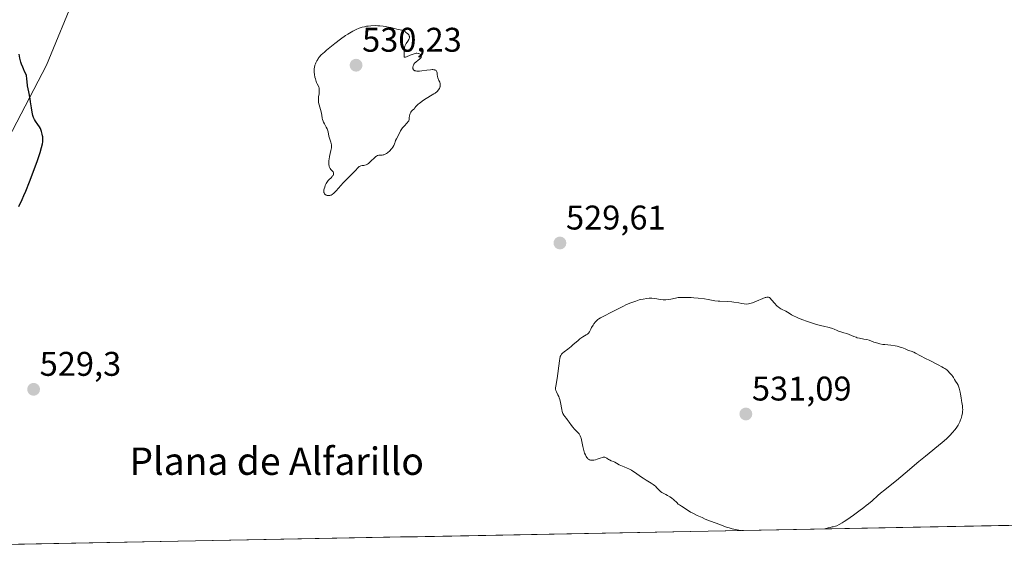
# Model space of a CAD drawing. Units: metres. Extents: x 632629 to 636030, y 4660283 to 4662645.
# Drawn here: x 635223 to 635511, y 4660328 to 4660484 of the extents above; entities that cross this region are included whole.
import ezdxf
from ezdxf.enums import TextEntityAlignment as Align

# ---------------------------------------------------------------- set-up
doc = ezdxf.new("R2010")
doc.units = ezdxf.units.M
doc.header["$MEASUREMENT"] = 0
for name, color, linetype, lineweight in [('Carátula', 7, 'Continuous', 5), ('Cultivos herbáceos CxS', 92, 'Continuous', 0), ('Curva de nivel maestra', 36, 'Continuous', 30), ('Curva de nivel normal', 36, 'Continuous', 0), ('Matorral CxS', 135, 'Continuous', 0), ('Municipio CxS', 142, 'Continuous', 0), ('Punto de cota en terreno', 7, 'Continuous', 0), ('Rótulo de punto de cota en terreno', 19, 'Continuous', 0), ('Texto cartográfico', 19, 'Continuous', 0)]:
    doc.layers.add(name, color=color, linetype=linetype, lineweight=lineweight)
doc.styles.add('Arial', font='txt', dxfattribs={"height": 0.2})

# ---------------------------------------------------------------- blocks, each defined once
blk = doc.blocks.new('*U183')
at = {"layer": 'Curva de nivel maestra', "color": 36, "linetype": 'Continuous', "lineweight": 30}
blk.add_polyline3d([(635222.63, 4660429.54, 525), (635223.58, 4660431.62, 525), (635224.09, 4660432.79, 525), (635224.62, 4660434.06, 525), (635225.72, 4660436.79, 525), (635226.79, 4660439.58, 525), (635228.04, 4660443.02, 525), (635228.54, 4660444.47, 525), (635228.83, 4660445.39, 525), (635229.25, 4660446.85, 525), (635229.48, 4660447.9, 525), (635229.56, 4660448.43, 525), (635229.58, 4660448.73, 525), (635229.59, 4660449.25, 525), (635229.56, 4660449.95, 525), (635229.53, 4660450.27, 525), (635229.45, 4660450.75, 525), (635229.26, 4660451.45, 525), (635229.02, 4660452.08, 525), (635228.88, 4660452.39, 525), (635228.63, 4660452.86, 525), (635228.18, 4660453.56, 525), (635227.49, 4660454.49, 525), (635227.16, 4660455, 525), (635226.87, 4660455.58, 525), (635226.75, 4660455.9, 525), (635226.68, 4660456.13, 525), (635226.57, 4660456.63, 525), (635226.47, 4660457.17, 525), (635226.29, 4660458.44, 525), (635226.02, 4660460.17, 525), (635225.86, 4660461.06, 525), (635225.47, 4660463.08, 525), (635225.16, 4660464.84, 525), (635224.98, 4660466.15, 525), (635224.9, 4660466.84, 525), (635224.79, 4660467.94, 525), (635224.22, 4660469.08, 525), (635223.91, 4660469.8, 525), (635223.72, 4660470.26, 525), (635223.4, 4660471.14, 525), (635223.21, 4660471.77, 525), (635223.1, 4660472.18, 525), (635222.92, 4660472.96, 525), (635222.73, 4660474.06, 525)], dxfattribs=at)
blk = doc.blocks.new('5PATER')
at = {"layer": 'Carátula', "linetype": 'Continuous', "lineweight": 5}
h = blk.add_hatch(color=250, dxfattribs=at)
edge = h.paths.add_edge_path()
edge.add_ellipse((0, 0.01), major_axis=(-1.33, -1.34), ratio=0.999422, start_angle=0, end_angle=360)

msp = doc.modelspace()

# ---------------------------------------------------------------- linework, layer by layer
at = {"layer": 'Cultivos herbáceos CxS', "color": 92, "linetype": 'Continuous', "lineweight": 0}
for points in [[(635216.9395, 4660444.6811, 524.0745), (635230.6405, 4660470.8495, 526.4839), (635239.3599, 4660492.0345, 528.3159), (635259.2879, 4660503.2495, 528.2393), (635290.4273, 4660513.2177, 528.1318), (635312.8473, 4660529.4169, 527.0805), (635350.2139, 4660546.8623, 526.2772), (635385.0901, 4660551.8449, 525.7239), (635436.2251, 4660558.6781, 527.6155), (635417.4823, 4660572.2155, 527.649), (635395.6149, 4660579.5053, 527.5438), (635383.8443, 4660586.7383, 527.5992), (635356.4419, 4660600.4475, 528.2253), (635329.0399, 4660610.4175, 527.0753), (635301.6377, 4660622.8803, 526.2426), (635271.7449, 4660639.0813, 529.5721), (635264.2709, 4660652.7899, 529.3891), (635269.2539, 4660670.2357, 530.109), (635253.0611, 4660751.2375, 530.5271)], [(635216.9395, 4660444.6811, 524.0745), (635230.6405, 4660470.8495, 526.4839), (635239.3599, 4660492.0345, 528.3159), (635259.2879, 4660503.2495, 528.2393), (635290.4273, 4660513.2177, 528.1318), (635312.8473, 4660529.4169, 527.0805), (635350.2139, 4660546.8623, 526.2772), (635385.0901, 4660551.8449, 525.7239), (635436.2251, 4660558.6781, 527.6155), (635417.4823, 4660572.2155, 527.649), (635395.6149, 4660579.5053, 527.5438), (635383.8443, 4660586.7383, 527.5992), (635356.4419, 4660600.4475, 528.2253), (635329.0399, 4660610.4175, 527.0753), (635301.6377, 4660622.8803, 526.2426), (635271.7449, 4660639.0813, 529.5721), (635264.2709, 4660652.7899, 529.3891), (635269.2539, 4660670.2357, 530.109), (635253.0611, 4660751.2375, 530.5271)], [(635734.5449, 4660340.5037, 527.8972), (635098.2741, 4660328.4317, 526.8656)], [(635734.5449, 4660340.5037, 527.8972), (635098.2741, 4660328.4314, 526.8655)]]:
    msp.add_polyline3d(points, dxfattribs=at)
at = {"layer": 'Curva de nivel normal', "color": 36, "linetype": 'Continuous', "lineweight": 0}
for points in [[(635313.91, 4660432.9, 530), (635314.2, 4660433.05, 530), (635314.36, 4660433.15, 530), (635314.6, 4660433.34, 530), (635314.86, 4660433.56, 530), (635315.41, 4660434.13, 530), (635317.45, 4660436.44, 530), (635318.69, 4660437.74, 530), (635320.29, 4660439.35, 530), (635320.95, 4660440.02, 530), (635321.84, 4660440.95, 530), (635322.16, 4660441.23, 530), (635322.45, 4660441.4, 530), (635322.61, 4660441.46, 530), (635322.97, 4660441.51, 530), (635323.52, 4660441.56, 530), (635323.83, 4660441.63, 530), (635324.17, 4660441.74, 530), (635324.34, 4660441.82, 530), (635324.61, 4660441.98, 530), (635324.9, 4660442.18, 530), (635325.48, 4660442.71, 530), (635326.66, 4660443.86, 530), (635327.03, 4660444.16, 530), (635327.2, 4660444.29, 530), (635327.45, 4660444.43, 530), (635327.61, 4660444.5, 530), (635327.91, 4660444.58, 530), (635328.33, 4660444.62, 530), (635328.86, 4660444.61, 530), (635329.12, 4660444.63, 530), (635329.32, 4660444.67, 530), (635329.72, 4660444.83, 530), (635330.15, 4660445.08, 530), (635330.44, 4660445.29, 530), (635331.06, 4660445.84, 530), (635331.48, 4660446.28, 530), (635331.69, 4660446.53, 530), (635332, 4660446.93, 530), (635332.27, 4660447.38, 530), (635332.39, 4660447.62, 530), (635332.59, 4660448.14, 530), (635332.66, 4660448.42, 530), (635332.74, 4660448.86, 530), (635333.04, 4660449.37, 530), (635333.51, 4660450.27, 530), (635334.23, 4660451.71, 530), (635334.59, 4660452.3, 530), (635334.8, 4660452.58, 530), (635335.27, 4660453.1, 530), (635336.17, 4660454.01, 530), (635336.5, 4660454.4, 530), (635336.61, 4660454.57, 530), (635336.67, 4660454.69, 530), (635336.74, 4660454.91, 530), (635336.78, 4660455.22, 530), (635336.79, 4660455.65, 530), (635336.81, 4660455.88, 530), (635336.84, 4660456.07, 530), (635336.95, 4660456.45, 530), (635337.04, 4660456.71, 530), (635337.27, 4660457.18, 530), (635337.46, 4660457.46, 530), (635337.56, 4660457.57, 530), (635337.76, 4660457.74, 530), (635338.13, 4660457.99, 530), (635338.28, 4660458.15, 530), (635338.42, 4660458.37, 530), (635338.68, 4660458.77, 530), (635338.88, 4660459.03, 530), (635339.17, 4660459.32, 530), (635339.34, 4660459.48, 530), (635339.66, 4660459.73, 530), (635340.05, 4660460.01, 530), (635340.97, 4660460.61, 530), (635343.02, 4660461.88, 530), (635343.93, 4660462.47, 530), (635344.31, 4660462.74, 530), (635344.9, 4660463.23, 530), (635345.32, 4660463.67, 530), (635345.52, 4660463.93, 530), (635345.62, 4660464.1, 530), (635345.76, 4660464.42, 530), (635345.81, 4660464.6, 530), (635345.86, 4660464.94, 530), (635345.85, 4660465.27, 530), (635345.81, 4660465.49, 530), (635345.68, 4660465.94, 530), (635345.46, 4660466.45, 530), (635345.16, 4660467.18, 530), (635345.05, 4660467.57, 530), (635344.95, 4660468.17, 530), (635344.89, 4660468.68, 530), (635344.83, 4660468.9, 530), (635344.75, 4660469.1, 530), (635344.61, 4660469.3, 530), (635344.35, 4660469.46, 530), (635344.24, 4660469.5, 530), (635343.99, 4660469.55, 530), (635343.7, 4660469.58, 530), (635343.48, 4660469.58, 530), (635342.97, 4660469.55, 530), (635341.94, 4660469.41, 530), (635340.45, 4660469.2, 530), (635339.77, 4660469.14, 530), (635339.24, 4660469.13, 530), (635339.01, 4660469.14, 530), (635338.69, 4660469.19, 530), (635338.43, 4660469.27, 530), (635338.31, 4660469.32, 530), (635338.12, 4660469.44, 530), (635338.04, 4660469.52, 530), (635337.94, 4660469.65, 530), (635337.87, 4660469.8, 530), (635337.84, 4660469.91, 530), (635337.81, 4660470.14, 530), (635337.82, 4660470.31, 530), (635337.88, 4660470.66, 530), (635337.98, 4660470.92, 530), (635338.12, 4660471.17, 530), (635338.2, 4660471.29, 530), (635338.34, 4660471.46, 530), (635338.66, 4660471.77, 530), (635339.39, 4660472.33, 530), (635339.73, 4660472.6, 530), (635339.98, 4660472.86, 530), (635340.08, 4660472.98, 530), (635340.21, 4660473.17, 530), (635340.29, 4660473.36, 530), (635340.33, 4660473.63, 530), (635340.27, 4660473.84, 530), (635340.17, 4660473.98, 530), (635339.98, 4660474.13, 530), (635339.76, 4660474.24, 530), (635339.49, 4660474.32, 530), (635339.34, 4660474.35, 530), (635339.01, 4660474.36, 530), (635338.83, 4660474.36, 530), (635338.55, 4660474.32, 530), (635338.25, 4660474.25, 530), (635337.63, 4660474.05, 530), (635337.01, 4660473.8, 530), (635335.99, 4660473.34, 530), (635335.66, 4660473.21, 530), (635335.55, 4660473.19, 530), (635335.43, 4660473.21, 530), (635335.33, 4660473.34, 530), (635335.3, 4660473.44, 530), (635335.27, 4660473.72, 530), (635335.24, 4660474.35, 530), (635335.24, 4660474.73, 530), (635335.27, 4660475.33, 530), (635335.35, 4660475.91, 530), (635335.41, 4660476.18, 530), (635335.49, 4660476.43, 530), (635335.68, 4660476.87, 530), (635335.9, 4660477.26, 530), (635336.37, 4660477.94, 530), (635336.64, 4660478.41, 530), (635336.74, 4660478.65, 530), (635336.8, 4660478.89, 530), (635336.82, 4660479.01, 530), (635336.81, 4660479.25, 530), (635336.79, 4660479.37, 530), (635336.73, 4660479.55, 530), (635336.64, 4660479.73, 530), (635336.56, 4660479.85, 530), (635336.36, 4660480.08, 530), (635336, 4660480.39, 530), (635335.72, 4660480.58, 530), (635335.54, 4660480.7, 530), (635335.17, 4660480.89, 530), (635334.97, 4660480.97, 530), (635334.57, 4660481.1, 530), (635333.13, 4660481.43, 530), (635332.45, 4660481.61, 530), (635331.37, 4660481.9, 530), (635330.75, 4660482.04, 530), (635329.74, 4660482.24, 530), (635329.19, 4660482.31, 530), (635328.16, 4660482.41, 530), (635327.62, 4660482.44, 530), (635326.79, 4660482.45, 530), (635325.54, 4660482.4, 530), (635324.71, 4660482.31, 530), (635324.3, 4660482.25, 530), (635323.7, 4660482.14, 530), (635323.01, 4660481.98, 530), (635322.67, 4660481.88, 530), (635322.13, 4660481.69, 530), (635321.28, 4660481.32, 530), (635320.3, 4660480.82, 530), (635319.76, 4660480.5, 530), (635318.85, 4660479.95, 530), (635318.17, 4660479.52, 530), (635316.62, 4660478.49, 530), (635314.96, 4660477.22, 530), (635314.03, 4660476.48, 530), (635312.53, 4660475.24, 530), (635311.95, 4660474.72, 530), (635311.04, 4660473.87, 530), (635310.43, 4660473.19, 530), (635310.14, 4660472.82, 530), (635309.99, 4660472.59, 530), (635309.75, 4660472.18, 530), (635309.45, 4660471.59, 530), (635309.33, 4660471.3, 530), (635309.19, 4660470.88, 530), (635309.04, 4660470.24, 530), (635308.99, 4660469.91, 530), (635308.96, 4660469.23, 530), (635308.98, 4660468.87, 530), (635309.06, 4660468.13, 530), (635309.2, 4660467.4, 530), (635309.31, 4660466.93, 530), (635309.57, 4660466.12, 530), (635309.67, 4660465.87, 530), (635309.88, 4660465.44, 530), (635310.23, 4660464.76, 530), (635310.36, 4660464.42, 530), (635310.4, 4660464.24, 530), (635310.46, 4660463.84, 530), (635310.47, 4660463.4, 530), (635310.46, 4660463.1, 530), (635310.39, 4660462.5, 530), (635310.24, 4660461.59, 530), (635310.19, 4660461.1, 530), (635310.19, 4660460.57, 530), (635310.21, 4660460.28, 530), (635310.26, 4660459.98, 530), (635310.41, 4660459.33, 530), (635310.8, 4660457.93, 530), (635310.98, 4660457.24, 530), (635311.18, 4660456.24, 530), (635311.34, 4660455.43, 530), (635311.42, 4660455.05, 530), (635311.6, 4660454.51, 530), (635311.7, 4660454.26, 530), (635311.96, 4660453.77, 530), (635312.51, 4660452.8, 530), (635312.76, 4660452.27, 530), (635312.86, 4660451.98, 530), (635313.02, 4660451.37, 530), (635313.29, 4660450.11, 530), (635313.44, 4660449.53, 530), (635313.62, 4660449, 530), (635313.86, 4660448.34, 530), (635313.95, 4660447.98, 530), (635314.01, 4660447.6, 530), (635314.02, 4660447.4, 530), (635314.02, 4660447.06, 530), (635313.99, 4660446.7, 530), (635313.86, 4660445.9, 530), (635313.46, 4660444.18, 530), (635313.31, 4660443.38, 530), (635313.26, 4660443.01, 530), (635313.23, 4660442.34, 530), (635313.27, 4660441.78, 530), (635313.34, 4660441.45, 530), (635313.39, 4660441.25, 530), (635313.54, 4660440.9, 530), (635313.64, 4660440.72, 530), (635313.86, 4660440.42, 530), (635314.31, 4660439.93, 530), (635314.48, 4660439.7, 530), (635314.59, 4660439.49, 530), (635314.63, 4660439.38, 530), (635314.65, 4660439.21, 530), (635314.61, 4660438.94, 530), (635314.48, 4660438.65, 530), (635314.37, 4660438.49, 530), (635314.24, 4660438.33, 530), (635313.9, 4660437.99, 530), (635313.37, 4660437.45, 530), (635313.09, 4660437.14, 530), (635312.7, 4660436.61, 530), (635312.52, 4660436.32, 530), (635312.2, 4660435.68, 530), (635312.04, 4660435.25, 530), (635311.88, 4660434.68, 530), (635311.83, 4660434.41, 530), (635311.79, 4660434.05, 530), (635311.79, 4660433.88, 530), (635311.82, 4660433.66, 530), (635311.85, 4660433.53, 530), (635311.95, 4660433.31, 530), (635312.01, 4660433.22, 530), (635312.17, 4660433.06, 530), (635312.35, 4660432.94, 530), (635312.48, 4660432.88, 530), (635312.78, 4660432.8, 530), (635313.08, 4660432.75, 530), (635313.25, 4660432.75, 530), (635313.5, 4660432.78, 530), (635313.77, 4660432.85, 530), (635313.91, 4660432.9, 530)], [(635458.3071, 4660335.2626, 530), (635458.65, 4660335.39, 530), (635459.28, 4660335.58, 530), (635459.83, 4660335.71, 530), (635460.48, 4660335.84, 530), (635460.8, 4660335.9, 530), (635461.45, 4660336.07, 530), (635461.82, 4660336.22, 530), (635462.51, 4660336.55, 530), (635463.4, 4660337.06, 530), (635463.94, 4660337.4, 530), (635464.79, 4660337.95, 530), (635466.74, 4660339.3, 530), (635468.29, 4660340.43, 530), (635469.77, 4660341.56, 530), (635470.44, 4660342.09, 530), (635471.06, 4660342.6, 530), (635472.13, 4660343.52, 530), (635473.85, 4660345.08, 530), (635474.61, 4660345.76, 530), (635475.82, 4660346.73, 530), (635477.89, 4660348.32, 530), (635479.27, 4660349.43, 530), (635481.86, 4660351.6, 530), (635485.81, 4660354.94, 530), (635487.76, 4660356.57, 530), (635492.62, 4660360.54, 530), (635493.86, 4660361.6, 530), (635494.4, 4660362.1, 530), (635494.88, 4660362.56, 530), (635495.7, 4660363.43, 530), (635496.35, 4660364.23, 530), (635496.7, 4660364.72, 530), (635496.91, 4660365.04, 530), (635497.28, 4660365.65, 530), (635497.77, 4660366.61, 530), (635498.03, 4660367.22, 530), (635498.17, 4660367.61, 530), (635498.4, 4660368.38, 530), (635498.56, 4660369.22, 530), (635498.61, 4660369.75, 530), (635498.63, 4660370.08, 530), (635498.62, 4660370.7, 530), (635498.55, 4660371.31, 530), (635498.37, 4660372.22, 530), (635498.27, 4660372.82, 530), (635498.16, 4660373.56, 530), (635498, 4660374.68, 530), (635497.9, 4660375.25, 530), (635497.74, 4660376.06, 530), (635497.64, 4660376.42, 530), (635497.53, 4660376.75, 530), (635497.3, 4660377.31, 530), (635497.05, 4660377.76, 530), (635496.57, 4660378.48, 530), (635496.28, 4660378.97, 530), (635495.96, 4660379.58, 530), (635495.78, 4660379.86, 530), (635495.48, 4660380.23, 530), (635494.82, 4660380.92, 530), (635494.36, 4660381.45, 530), (635493.97, 4660381.78, 530), (635493.39, 4660382.19, 530), (635493.01, 4660382.42, 530), (635492.55, 4660382.68, 530), (635491.46, 4660383.25, 530), (635488.98, 4660384.49, 530), (635487.79, 4660385.08, 530), (635486.33, 4660385.86, 530), (635484.88, 4660386.64, 530), (635484.31, 4660386.93, 530), (635483.6, 4660387.22, 530), (635482.79, 4660387.49, 530), (635482.41, 4660387.62, 530), (635481.8, 4660387.89, 530), (635480.88, 4660388.29, 530), (635480.35, 4660388.47, 530), (635479.47, 4660388.71, 530), (635478.85, 4660388.84, 530), (635477.65, 4660389.01, 530), (635475.85, 4660389.17, 530), (635475.31, 4660389.25, 530), (635474.42, 4660389.43, 530), (635473.81, 4660389.58, 530), (635472.66, 4660389.93, 530), (635471.29, 4660390.44, 530), (635470.58, 4660390.64, 530), (635469.76, 4660390.79, 530), (635468.5, 4660391.03, 530), (635467.82, 4660391.2, 530), (635467.48, 4660391.32, 530), (635466.78, 4660391.58, 530), (635465.41, 4660392.14, 530), (635464.78, 4660392.38, 530), (635463.92, 4660392.64, 530), (635462.95, 4660392.88, 530), (635462.52, 4660393.01, 530), (635461.93, 4660393.26, 530), (635461.07, 4660393.66, 530), (635460.55, 4660393.85, 530), (635459.58, 4660394.13, 530), (635457.92, 4660394.53, 530), (635456.92, 4660394.79, 530), (635455.25, 4660395.28, 530), (635452.95, 4660396.02, 530), (635451.9, 4660396.4, 530), (635450.57, 4660396.92, 530), (635449.83, 4660397.25, 530), (635449.39, 4660397.46, 530), (635448.6, 4660397.88, 530), (635447.84, 4660398.35, 530), (635446.93, 4660398.92, 530), (635446.48, 4660399.16, 530), (635446.03, 4660399.37, 530), (635445.42, 4660399.67, 530), (635445.11, 4660399.84, 530), (635444.63, 4660400.18, 530), (635444.39, 4660400.38, 530), (635444.15, 4660400.62, 530), (635443.66, 4660401.17, 530), (635442.75, 4660402.29, 530), (635442.35, 4660402.72, 530), (635442.1, 4660402.91, 530), (635441.99, 4660402.98, 530), (635441.8, 4660403.05, 530), (635441.68, 4660403.07, 530), (635441.4, 4660403.06, 530), (635441.08, 4660402.99, 530), (635440.83, 4660402.91, 530), (635440.22, 4660402.66, 530), (635438.3, 4660401.85, 530), (635437.17, 4660401.42, 530), (635436.39, 4660401.18, 530), (635436, 4660401.08, 530), (635435.43, 4660400.96, 530), (635434.02, 4660401.24, 530), (635433.18, 4660401.38, 530), (635431.72, 4660401.59, 530), (635431.09, 4660401.66, 530), (635429.99, 4660401.75, 530), (635427.58, 4660401.86, 530), (635427.09, 4660401.9, 530), (635426.14, 4660402.01, 530), (635424.2, 4660402.34, 530), (635423.12, 4660402.52, 530), (635421.29, 4660402.73, 530), (635420.03, 4660402.85, 530), (635419.21, 4660402.91, 530), (635417.75, 4660402.98, 530), (635416.51, 4660402.99, 530), (635415.85, 4660402.96, 530), (635415.45, 4660402.91, 530), (635414.65, 4660402.76, 530), (635413.29, 4660402.46, 530), (635412.56, 4660402.33, 530), (635411.8, 4660402.26, 530), (635411.42, 4660402.25, 530), (635411.03, 4660402.27, 530), (635410.26, 4660402.37, 530), (635408.63, 4660402.64, 530), (635407.74, 4660402.72, 530), (635407.26, 4660402.72, 530), (635406.94, 4660402.71, 530), (635406.27, 4660402.66, 530), (635405.22, 4660402.5, 530), (635404.5, 4660402.34, 530), (635404, 4660402.22, 530), (635403, 4660401.92, 530), (635402.42, 4660401.72, 530), (635401.26, 4660401.27, 530), (635400.13, 4660400.77, 530), (635399.39, 4660400.43, 530), (635398.02, 4660399.74, 530), (635396.69, 4660399.03, 530), (635395.18, 4660398.22, 530), (635394.51, 4660397.88, 530), (635393.88, 4660397.6, 530), (635393.09, 4660397.24, 530), (635392.72, 4660397.05, 530), (635392.19, 4660396.72, 530), (635391.94, 4660396.52, 530), (635391.69, 4660396.3, 530), (635391.22, 4660395.79, 530), (635390.79, 4660395.24, 530), (635390.54, 4660394.87, 530), (635390.11, 4660394.14, 530), (635389.86, 4660393.66, 530), (635389.59, 4660393.11, 530), (635389.45, 4660392.87, 530), (635389.21, 4660392.55, 530), (635389.07, 4660392.4, 530), (635388.9, 4660392.27, 530), (635388.51, 4660392.01, 530), (635387.52, 4660391.43, 530), (635386.95, 4660391.05, 530), (635386.65, 4660390.82, 530), (635386.03, 4660390.31, 530), (635384.75, 4660389.16, 530), (635384.11, 4660388.6, 530), (635383.16, 4660387.84, 530), (635382.06, 4660387.01, 530), (635381.64, 4660386.66, 530), (635381.34, 4660386.36, 530), (635381.22, 4660386.21, 530), (635381.07, 4660385.96, 530), (635380.94, 4660385.67, 530), (635380.89, 4660385.5, 530), (635380.81, 4660385.2, 530), (635380.67, 4660384.44, 530), (635380, 4660379.26, 530), (635379.6, 4660377.04, 530), (635379.56, 4660376.55, 530), (635379.56, 4660376.33, 530), (635379.58, 4660376.12, 530), (635379.69, 4660375.71, 530), (635379.84, 4660375.32, 530), (635380.23, 4660374.52, 530), (635380.49, 4660373.95, 530), (635380.6, 4660373.64, 530), (635380.77, 4660373.14, 530), (635380.98, 4660372.27, 530), (635381.36, 4660370.22, 530), (635381.52, 4660369.57, 530), (635381.62, 4660369.28, 530), (635381.73, 4660369.02, 530), (635381.99, 4660368.55, 530), (635382.29, 4660368.12, 530), (635382.73, 4660367.57, 530), (635382.97, 4660367.28, 530), (635383.52, 4660366.52, 530), (635384.26, 4660365.47, 530), (635384.62, 4660364.99, 530), (635385.14, 4660364.41, 530), (635385.78, 4660363.79, 530), (635386.07, 4660363.5, 530), (635386.43, 4660363.1, 530), (635386.58, 4660362.88, 530), (635386.8, 4660362.5, 530), (635386.98, 4660362.05, 530), (635387.06, 4660361.79, 530), (635387.27, 4660360.87, 530), (635387.54, 4660359.38, 530), (635387.72, 4660358.56, 530), (635387.93, 4660357.8, 530), (635388.06, 4660357.43, 530), (635388.28, 4660356.89, 530), (635388.54, 4660356.41, 530), (635388.68, 4660356.19, 530), (635388.9, 4660355.93, 530), (635389.01, 4660355.81, 530), (635389.19, 4660355.66, 530), (635389.48, 4660355.49, 530), (635389.81, 4660355.39, 530), (635390.04, 4660355.36, 530), (635390.52, 4660355.36, 530), (635390.77, 4660355.39, 530), (635391.27, 4660355.5, 530), (635391.75, 4660355.65, 530), (635392.62, 4660355.95, 530), (635393.25, 4660356.16, 530), (635393.5, 4660356.22, 530), (635393.8, 4660356.24, 530), (635393.93, 4660356.23, 530), (635394.17, 4660356.16, 530), (635394.53, 4660355.96, 530), (635395.04, 4660355.6, 530), (635395.33, 4660355.43, 530), (635395.83, 4660355.23, 530), (635396.55, 4660354.99, 530), (635396.91, 4660354.84, 530), (635397.43, 4660354.54, 530), (635398.21, 4660354.06, 530), (635398.69, 4660353.8, 530), (635399.58, 4660353.42, 530), (635400.5, 4660353.04, 530), (635401, 4660352.81, 530), (635401.76, 4660352.41, 530), (635402.15, 4660352.17, 530), (635402.94, 4660351.66, 530), (635404.45, 4660350.57, 530), (635405.14, 4660350.09, 530), (635406.05, 4660349.5, 530), (635407.08, 4660348.91, 530), (635407.53, 4660348.64, 530), (635408.15, 4660348.22, 530), (635408.52, 4660347.93, 530), (635408.76, 4660347.73, 530), (635409.19, 4660347.32, 530), (635410.05, 4660346.41, 530), (635410.34, 4660346.14, 530), (635410.5, 4660346.02, 530), (635410.66, 4660345.91, 530), (635411, 4660345.71, 530), (635411.81, 4660345.31, 530), (635412.29, 4660345.07, 530), (635413.01, 4660344.63, 530), (635413.43, 4660344.33, 530), (635414.15, 4660343.75, 530), (635414.99, 4660342.97, 530), (635415.46, 4660342.49, 530), (635415.78, 4660342.32, 530), (635416.44, 4660341.9, 530), (635418.02, 4660340.82, 530), (635419.06, 4660340.2, 530), (635419.67, 4660339.87, 530), (635421, 4660339.21, 530), (635422.4, 4660338.57, 530), (635423.32, 4660338.17, 530), (635424.92, 4660337.51, 530), (635426.22, 4660337.03, 530), (635427.56, 4660336.57, 530), (635428.3, 4660336.29, 530), (635429.58, 4660335.81, 530), (635430.34, 4660335.55, 530), (635431.2, 4660335.3, 530), (635431.66, 4660335.18, 530), (635432.64, 4660334.98, 530), (635433.16, 4660334.89, 530), (635433.98, 4660334.8011, 530)]]:
    msp.add_polyline3d(points, dxfattribs=at)
at = {"layer": 'Matorral CxS', "color": 135, "linetype": 'Continuous', "lineweight": 0}
for points in [[(635253.0611, 4660751.2375, 530.5271), (635269.2539, 4660670.2357, 530.109), (635264.2709, 4660652.7899, 529.3891), (635271.7449, 4660639.0813, 529.5721), (635301.6377, 4660622.8803, 526.2426), (635329.0399, 4660610.4175, 527.0753), (635356.4419, 4660600.4475, 528.2253), (635383.8443, 4660586.7383, 527.5992), (635395.6149, 4660579.5053, 527.5438), (635417.4823, 4660572.2155, 527.649), (635436.2251, 4660558.6781, 527.6155), (635385.0901, 4660551.8449, 525.7239), (635350.2139, 4660546.8623, 526.2772), (635312.8473, 4660529.4169, 527.0805), (635290.4273, 4660513.2177, 528.1318), (635259.2879, 4660503.2495, 528.2393), (635239.3599, 4660492.0345, 528.3159), (635230.6405, 4660470.8495, 526.4839), (635216.9395, 4660444.6811, 524.0745)], [(635216.9395, 4660444.6811, 524.0745), (635230.6405, 4660470.8495, 526.4839), (635239.3599, 4660492.0345, 528.3159), (635259.2879, 4660503.2495, 528.2393), (635290.4273, 4660513.2177, 528.1318), (635312.8473, 4660529.4169, 527.0805), (635350.2139, 4660546.8623, 526.2772), (635385.0901, 4660551.8449, 525.7239), (635436.2251, 4660558.6781, 527.6155), (635417.4823, 4660572.2155, 527.649), (635395.6149, 4660579.5053, 527.5438), (635383.8443, 4660586.7383, 527.5992), (635356.4419, 4660600.4475, 528.2253), (635329.0399, 4660610.4175, 527.0753), (635301.6377, 4660622.8803, 526.2426), (635271.7449, 4660639.0813, 529.5721), (635264.2709, 4660652.7899, 529.3891), (635269.2539, 4660670.2357, 530.109), (635253.0611, 4660751.2375, 530.5271)]]:
    msp.add_polyline3d(points, dxfattribs=at)
at = {"layer": 'Municipio CxS', "color": 142, "linetype": 'Continuous', "lineweight": 0}
msp.add_polyline3d([(635514.1126, 4660336.3214, 528.584), (635509.1152, 4660336.2266, 528.696), (635504.1177, 4660336.1318, 528.787), (635499.1203, 4660336.037, 528.9234), (635494.1228, 4660335.9422, 529.0999), (635489.1253, 4660335.8474, 529.2937), (635484.1279, 4660335.7525, 529.4726), (635479.1304, 4660335.6577, 529.6159), (635474.1329, 4660335.5629, 529.7404), (635469.1355, 4660335.4681, 529.8409), (635464.138, 4660335.3733, 529.9079), (635459.1405, 4660335.2785, 529.9541), (635454.1431, 4660335.1836, 529.9892), (635449.1456, 4660335.0888, 530.0234), (635444.1481, 4660334.994, 530.0423), (635439.1507, 4660334.8992, 530.0203), (635434.1532, 4660334.8044, 529.9627), (635429.1557, 4660334.7095, 529.8998), (635424.1583, 4660334.6147, 529.8348), (635419.1608, 4660334.5199, 529.7581), (635414.1634, 4660334.4251, 529.6693), (635409.1659, 4660334.3303, 529.5591), (635404.1684, 4660334.2355, 529.4725), (635399.171, 4660334.1406, 529.3999), (635394.1735, 4660334.0458, 529.3323), (635389.176, 4660333.951, 529.2872), (635384.1786, 4660333.8562, 529.2562), (635379.1811, 4660333.7614, 529.2353), (635374.1836, 4660333.6666, 529.2238), (635369.1862, 4660333.5717, 529.2375), (635364.1887, 4660333.4769, 529.2283), (635359.1912, 4660333.3821, 529.1354), (635354.1938, 4660333.2873, 529.0715), (635349.1963, 4660333.1925, 529.0539), (635344.1988, 4660333.0977, 529.0516), (635339.2014, 4660333.0028, 529.0652), (635334.2039, 4660332.908, 529.0785), (635329.2064, 4660332.8132, 529.0999), (635324.209, 4660332.7184, 529.1223), (635319.2115, 4660332.6236, 529.1262), (635314.2141, 4660332.5287, 529.1445), (635309.2166, 4660332.4339, 529.1821), (635304.2191, 4660332.3391, 529.1933), (635299.2217, 4660332.2443, 529.1367), (635294.2242, 4660332.1495, 529.0765), (635289.2267, 4660332.0547, 529.2081), (635284.2293, 4660331.9598, 529.4088), (635279.2318, 4660331.865, 529.4463), (635274.2343, 4660331.7702, 529.4261), (635269.2369, 4660331.6754, 529.4072), (635264.2394, 4660331.5806, 529.3598), (635259.2419, 4660331.4858, 529.2549), (635254.2445, 4660331.3909, 528.9998), (635249.247, 4660331.2961, 528.609), (635244.2495, 4660331.2013, 528.2089), (635239.2521, 4660331.1065, 527.8519), (635234.2546, 4660331.0117, 527.6044), (635229.2571, 4660330.9169, 527.5032), (635224.2597, 4660330.822, 527.4464), (635219.2622, 4660330.7272, 527.2705)], dxfattribs=at)

# ---------------------------------------------------------------- block references
at = {"layer": 'Curva de nivel maestra', "color": 36, "linetype": 'Continuous', "lineweight": 30}
msp.add_blockref('*U183', (0, 0), dxfattribs=at)
at = {"layer": 'Punto de cota en terreno', "linetype": 'Continuous', "lineweight": 0}
for p in [(635321.22, 4660470.87, 530.23), (635380.84, 4660418.88, 529.61), (635226.91, 4660376.09, 529.3), (635435.22, 4660368.87, 531.09)]:
    msp.add_blockref('5PATER', p, dxfattribs=at)

# ---------------------------------------------------------------- texts
at = {"layer": 'Rótulo de punto de cota en terreno', "color": 19, "linetype": 'Continuous', "lineweight": 0, "style": 'Arial'}
for s, p in [('530,23', (635322.9839, 4660472.6339)), ('529,61', (635382.6039, 4660420.6439)), ('529,3', (635228.6739, 4660377.8539)), ('531,09', (635436.9839, 4660370.6339))]:
    msp.add_text(s, height=7, dxfattribs=at).set_placement(p, align=Align.BOTTOM_LEFT)
at = {"layer": 'Texto cartográfico', "color": 19, "linetype": 'Continuous', "lineweight": 0, "style": 'Arial'}
msp.add_text('Plana de Alfarillo', height=8, dxfattribs=at).set_placement((635297.9983, 4660355.0801), align=Align.MIDDLE_CENTER)

doc.saveas('drawing.dxf')
